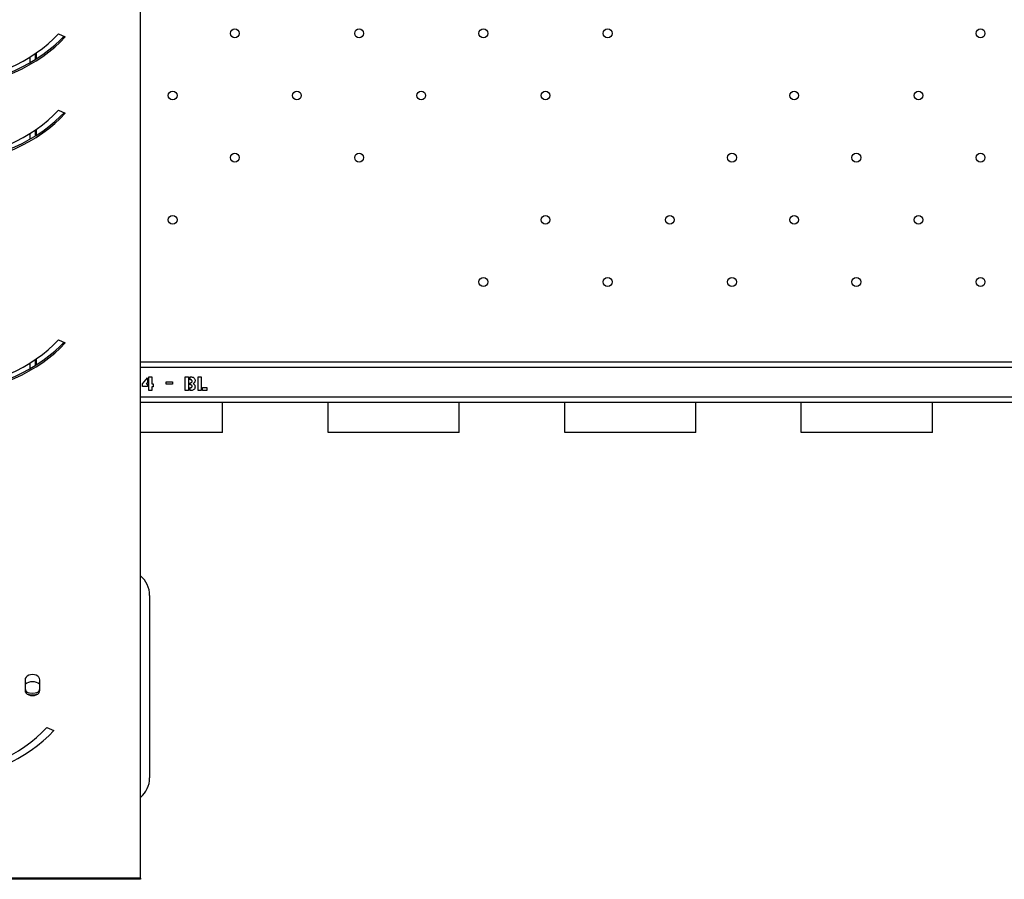
# Model space of a CAD drawing. Units: millimetres. Extents: x -198289 to 20999, y 8321 to 205588.
# Drawn here: x 12799 to 13528, y 10563 to 11198 of the extents above; entities that cross this region are included whole.
import ezdxf

# ---------------------------------------------------------------- set-up
doc = ezdxf.new("R2010")
doc.units = ezdxf.units.MM
doc.header["$LTSCALE"] = 100
doc.linetypes.add('SLD-Continua', pattern=[0])

msp = doc.modelspace()

# ---------------------------------------------------------------- linework, layer by layer
at = {"color": 7, "linetype": 'SLD-Continua', "lineweight": 25}
for p, q in [((12888.93, 10563.34), (12888.93, 11278.66)), ((12828.15, 11187.88), (12833.19, 11185.59)), ((12806.93, 11170.49), (12806.93, 11166.36)), ((12810.93, 11173.08), (12810.93, 11168.74)), ((12811.66, 11173.59), (12811.66, 11169.2)), ((12828.15, 11131.31), (12833.19, 11129.02)), ((12806.93, 11113.92), (12806.93, 11109.79)), ((12810.93, 11116.52), (12810.93, 11112.17)), ((12811.66, 11117.02), (12811.66, 11112.63)), ((12828.15, 10961.61), (12833.19, 10959.31)), ((12806.93, 10944.21), (12806.93, 10940.09)), ((12810.93, 10946.81), (12810.93, 10942.46)), ((12811.66, 10947.32), (12811.66, 10942.92)), ((12816.48, 10946.13), (12816.83, 10946.48)), ((12816.83, 10946.48), (12816.88, 10946.42)), ((14315.12, 10945.06), (12888.93, 10945.06)), ((14315.12, 10941.06), (12888.93, 10941.06)), ((12890.29, 10928.84), (12894.13, 10933.3)), ((12894.13, 10929.83), (12893.14, 10928.84)), ((12894.13, 10933.3), (12894.13, 10929.83)), ((12894.91, 10934.09), (12897.1, 10934.09)), ((12894.91, 10924.08), (12894.91, 10934.09)), ((12897.1, 10934.09), (12897.1, 10928.94)), ((12907.93, 10928.71), (12907.93, 10930.52)), ((12907.93, 10930.52), (12912.44, 10930.52)), ((12912.44, 10930.52), (12912.44, 10928.71)), ((12921.9, 10924.06), (12921.9, 10934.13)), ((12921.9, 10934.13), (12924.35, 10934.13)), ((12924.35, 10934.13), (12924.35, 10924.06)), ((12925.51, 10934.01), (12926.57, 10934.01)), ((12925.54, 10931.95), (12925.51, 10934.01)), ((12925.51, 10931.92), (12925.54, 10931.95)), ((12925.51, 10928.28), (12925.51, 10929.77)), ((12931.52, 10934.05), (12933.71, 10934.05)), ((12931.52, 10924.06), (12931.52, 10934.05)), ((12933.71, 10934.05), (12933.71, 10924.06)), ((12890.26, 10928.84), (12890.29, 10928.84)), ((12890.26, 10926.9), (12890.26, 10928.84)), ((12894, 10926.9), (12890.26, 10926.9)), ((12893.14, 10928.84), (12894, 10928.84)), ((12894, 10928.84), (12894, 10926.9)), ((12897.1, 10924.08), (12894.91, 10924.08)), ((12897.1, 10928.94), (12898.31, 10928.94)), ((12897.1, 10926.75), (12897.1, 10924.08)), ((12898.31, 10926.75), (12897.1, 10926.75)), ((12898.31, 10928.94), (12898.31, 10926.75)), ((12912.44, 10928.71), (12907.93, 10928.71)), ((12924.35, 10924.06), (12921.9, 10924.06)), ((12925.51, 10926.13), (12925.89, 10926.1)), ((12925.51, 10924.06), (12925.51, 10926.13)), ((12926.52, 10924.06), (12925.51, 10924.06)), ((12933.71, 10924.06), (12931.52, 10924.06)), ((12934.62, 10926.26), (12937.97, 10926.26)), ((12934.62, 10924.06), (12934.62, 10926.26)), ((12937.97, 10924.06), (12934.62, 10924.06)), ((12937.97, 10926.26), (12937.97, 10924.06)), ((14315.12, 10919.06), (12888.93, 10919.06)), ((12949.52, 10915.06), (12888.93, 10915.06)), ((14315.12, 10915.06), (12888.93, 10915.06)), ((12949.52, 10893.06), (12949.52, 10915.06)), ((13027.52, 10893.06), (13027.52, 10915.06)), ((13124.52, 10915.06), (13027.52, 10915.06)), ((13124.52, 10893.06), (13124.52, 10915.06)), ((13202.52, 10893.06), (13202.52, 10915.06)), ((13299.52, 10915.06), (13202.52, 10915.06)), ((13299.52, 10893.06), (13299.52, 10915.06)), ((13377.52, 10893.06), (13377.52, 10915.06)), ((13474.52, 10915.06), (13377.52, 10915.06)), ((13474.52, 10893.06), (13474.52, 10915.06)), ((12949.52, 10893.06), (12888.93, 10893.06)), ((13124.52, 10893.06), (13027.52, 10893.06)), ((13299.52, 10893.06), (13202.52, 10893.06)), ((13474.52, 10893.06), (13377.52, 10893.06)), ((12895.59, 10772.53), (12895.59, 10637.53)), ((12803.43, 10710.02), (12803.43, 10702.24)), ((12814.43, 10702.24), (12814.43, 10710.02)), ((12819.62, 10674.89), (12824.66, 10672.59)), ((12888.93, 10563.34), (11578.93, 10563.34)), ((12888.93, 10562.54), (11578.93, 10562.54)), ((12888.93, 10563.34), (12888.93, 10562.54))]:
    msp.add_line(p, q, dxfattribs=at)
at = {"color": 7, "linetype": 'SLD-Continua', "lineweight": 25, "flags": 128}
for points in [[(12626.4, 11185.59), (12630.15, 11181.71), (12634.18, 11177.98), (12638.5, 11174.42), (12643.07, 11171.02), (12647.91, 11167.8), (12652.98, 11164.77), (12658.27, 11161.94), (12663.77, 11159.32), (12669.46, 11156.9), (12675.33, 11154.71), (12681.36, 11152.75), (12687.53, 11151.02), (12693.82, 11149.53), (12700.22, 11148.27), (12706.7, 11147.27), (12713.25, 11146.51), (12719.85, 11146.01), (12726.48, 11145.75), (12733.12, 11145.75), (12739.74, 11146.01), (12746.34, 11146.51), (12752.89, 11147.27), (12759.37, 11148.27), (12765.77, 11149.53), (12772.06, 11151.02), (12778.23, 11152.75), (12784.26, 11154.71), (12790.13, 11156.9), (12795.82, 11159.32), (12801.33, 11161.94), (12806.62, 11164.77), (12811.69, 11167.8), (12816.52, 11171.02), (12821.1, 11174.42), (12825.41, 11177.98), (12829.45, 11181.71), (12833.19, 11185.59)], [(12627.32, 11186), (12630.15, 11183.12), (12634.18, 11179.4), (12638.5, 11175.83), (12643.07, 11172.43), (12647.91, 11169.22), (12652.98, 11166.19), (12658.27, 11163.36), (12663.77, 11160.73), (12669.46, 11158.32), (12675.33, 11156.13), (12681.36, 11154.16), (12687.53, 11152.43), (12693.82, 11150.94), (12700.22, 11149.69), (12706.7, 11148.68), (12713.25, 11147.93), (12719.85, 11147.42), (12726.48, 11147.17), (12733.12, 11147.17), (12739.74, 11147.42), (12746.34, 11147.93), (12752.89, 11148.68), (12759.37, 11149.69), (12765.77, 11150.94), (12772.06, 11152.43), (12778.23, 11154.16), (12784.26, 11156.13), (12790.13, 11158.32), (12795.82, 11160.73), (12801.33, 11163.36), (12806.62, 11166.19), (12811.69, 11169.22), (12816.52, 11172.43), (12821.1, 11175.83), (12825.41, 11179.4), (12829.45, 11183.12), (12832.27, 11186)], [(12631.45, 11187.88), (12635.11, 11184.1), (12639.07, 11180.46), (12643.3, 11176.98), (12647.8, 11173.68), (12652.56, 11170.56), (12657.55, 11167.62), (12662.76, 11164.89), (12668.18, 11162.37), (12673.79, 11160.06), (12679.57, 11157.98), (12685.5, 11156.12), (12691.58, 11154.5), (12697.76, 11153.13), (12704.05, 11151.99), (12710.42, 11151.11), (12716.84, 11150.47), (12723.31, 11150.09), (12729.8, 11149.96), (12736.28, 11150.09), (12742.75, 11150.47), (12749.18, 11151.11), (12755.54, 11151.99), (12761.83, 11153.13), (12768.02, 11154.5), (12774.09, 11156.12), (12780.03, 11157.98), (12785.81, 11160.06), (12791.42, 11162.37), (12796.83, 11164.89), (12802.05, 11167.62), (12807.04, 11170.56), (12811.79, 11173.68), (12816.29, 11176.98), (12820.53, 11180.46), (12824.48, 11184.1), (12828.15, 11187.88)], [(12626.4, 11129.02), (12630.15, 11125.14), (12634.18, 11121.42), (12638.5, 11117.85), (12643.07, 11114.45), (12647.91, 11111.23), (12652.98, 11108.2), (12658.27, 11105.37), (12663.77, 11102.75), (12669.46, 11100.34), (12675.33, 11098.14), (12681.36, 11096.18), (12687.53, 11094.45), (12693.82, 11092.96), (12700.22, 11091.71), (12706.7, 11090.7), (12713.25, 11089.94), (12719.85, 11089.44), (12726.48, 11089.19), (12733.12, 11089.19), (12739.74, 11089.44), (12746.34, 11089.94), (12752.89, 11090.7), (12759.37, 11091.71), (12765.77, 11092.96), (12772.06, 11094.45), (12778.23, 11096.18), (12784.26, 11098.14), (12790.13, 11100.34), (12795.82, 11102.75), (12801.33, 11105.37), (12806.62, 11108.2), (12811.69, 11111.23), (12816.52, 11114.45), (12821.1, 11117.85), (12825.41, 11121.42), (12829.45, 11125.14), (12833.19, 11129.02)], [(12627.32, 11129.44), (12630.15, 11126.56), (12634.18, 11122.83), (12638.5, 11119.26), (12643.07, 11115.86), (12647.91, 11112.65), (12652.98, 11109.62), (12658.27, 11106.79), (12663.77, 11104.16), (12669.46, 11101.75), (12675.33, 11099.56), (12681.36, 11097.6), (12687.53, 11095.86), (12693.82, 11094.37), (12700.22, 11093.12), (12706.7, 11092.11), (12713.25, 11091.36), (12719.85, 11090.85), (12726.48, 11090.6), (12733.12, 11090.6), (12739.74, 11090.85), (12746.34, 11091.36), (12752.89, 11092.11), (12759.37, 11093.12), (12765.77, 11094.37), (12772.06, 11095.86), (12778.23, 11097.6), (12784.26, 11099.56), (12790.13, 11101.75), (12795.82, 11104.16), (12801.33, 11106.79), (12806.62, 11109.62), (12811.69, 11112.65), (12816.52, 11115.86), (12821.1, 11119.26), (12825.41, 11122.83), (12829.45, 11126.56), (12832.27, 11129.44)], [(12631.45, 11131.31), (12635.11, 11127.53), (12639.07, 11123.89), (12643.3, 11120.42), (12647.8, 11117.11), (12652.56, 11113.99), (12657.55, 11111.05), (12662.76, 11108.32), (12668.18, 11105.8), (12673.79, 11103.49), (12679.57, 11101.41), (12685.5, 11099.55), (12691.58, 11097.94), (12697.76, 11096.56), (12704.05, 11095.42), (12710.42, 11094.54), (12716.84, 11093.9), (12723.31, 11093.52), (12729.8, 11093.4), (12736.28, 11093.52), (12742.75, 11093.9), (12749.18, 11094.54), (12755.54, 11095.42), (12761.83, 11096.56), (12768.02, 11097.94), (12774.09, 11099.55), (12780.03, 11101.41), (12785.81, 11103.49), (12791.42, 11105.8), (12796.83, 11108.32), (12802.05, 11111.05), (12807.04, 11113.99), (12811.79, 11117.11), (12816.29, 11120.42), (12820.53, 11123.89), (12824.48, 11127.53), (12828.15, 11131.31)], [(12626.4, 10959.31), (12630.15, 10955.44), (12634.18, 10951.71), (12638.5, 10948.14), (12643.07, 10944.74), (12647.91, 10941.53), (12652.98, 10938.5), (12658.27, 10935.67), (12663.77, 10933.04), (12669.46, 10930.63), (12675.33, 10928.44), (12681.36, 10926.48), (12687.53, 10924.74), (12693.82, 10923.25), (12700.22, 10922), (12706.7, 10920.99), (12713.25, 10920.24), (12719.85, 10919.73), (12726.48, 10919.48), (12733.12, 10919.48), (12739.74, 10919.73), (12746.34, 10920.24), (12752.89, 10920.99), (12759.37, 10922), (12765.77, 10923.25), (12772.06, 10924.74), (12778.23, 10926.48), (12784.26, 10928.44), (12790.13, 10930.63), (12795.82, 10933.04), (12801.33, 10935.67), (12806.62, 10938.5), (12811.69, 10941.53), (12816.52, 10944.74), (12821.1, 10948.14), (12825.41, 10951.71), (12829.45, 10955.44), (12833.19, 10959.31)], [(12627.32, 10959.73), (12630.15, 10956.85), (12634.18, 10953.12), (12638.5, 10949.56), (12643.07, 10946.16), (12647.91, 10942.94), (12652.98, 10939.91), (12658.27, 10937.08), (12663.77, 10934.46), (12669.46, 10932.04), (12675.33, 10929.85), (12681.36, 10927.89), (12687.53, 10926.16), (12693.82, 10924.67), (12700.22, 10923.41), (12706.7, 10922.41), (12713.25, 10921.65), (12719.85, 10921.15), (12726.48, 10920.89), (12733.12, 10920.89), (12739.74, 10921.15), (12746.34, 10921.65), (12752.89, 10922.41), (12759.37, 10923.41), (12765.77, 10924.67), (12772.06, 10926.16), (12778.23, 10927.89), (12784.26, 10929.85), (12790.13, 10932.04), (12795.82, 10934.46), (12801.33, 10937.08), (12806.62, 10939.91), (12811.69, 10942.94), (12816.52, 10946.16), (12821.1, 10949.56), (12825.41, 10953.12), (12829.45, 10956.85), (12832.27, 10959.73)], [(12631.45, 10961.61), (12635.11, 10957.82), (12639.07, 10954.19), (12643.3, 10950.71), (12647.8, 10947.4), (12652.56, 10944.28), (12657.55, 10941.35), (12662.76, 10938.62), (12668.18, 10936.09), (12673.79, 10933.79), (12679.57, 10931.7), (12685.5, 10929.85), (12691.58, 10928.23), (12697.76, 10926.85), (12704.05, 10925.72), (12710.42, 10924.83), (12716.84, 10924.2), (12723.31, 10923.82), (12729.8, 10923.69), (12736.28, 10923.82), (12742.75, 10924.2), (12749.18, 10924.83), (12755.54, 10925.72), (12761.83, 10926.85), (12768.02, 10928.23), (12774.09, 10929.85), (12780.03, 10931.7), (12785.81, 10933.79), (12791.42, 10936.09), (12796.83, 10938.62), (12802.05, 10941.35), (12807.04, 10944.28), (12811.79, 10947.4), (12816.29, 10950.71), (12820.53, 10954.19), (12824.48, 10957.82), (12828.15, 10961.61)], [(12814.43, 10710.02), (12814.24, 10711.02), (12813.69, 10711.96), (12812.82, 10712.77), (12811.68, 10713.39), (12810.35, 10713.77), (12808.93, 10713.91), (12807.5, 10713.77), (12806.18, 10713.39), (12805.04, 10712.77), (12804.16, 10711.96), (12803.61, 10711.02), (12803.43, 10710.02)], [(12803.43, 10702.24), (12803.61, 10701.23), (12804.16, 10700.3), (12805.04, 10699.49), (12806.18, 10698.87), (12807.5, 10698.48), (12808.93, 10698.35), (12810.35, 10698.48), (12811.68, 10698.87), (12812.82, 10699.49), (12813.69, 10700.3), (12814.24, 10701.23), (12814.43, 10702.24)], [(12808.93, 10698.7), (12807.37, 10698.82), (12806, 10699.15)], [(12811.85, 10699.15), (12810.48, 10698.82), (12808.93, 10698.7)], [(12622.92, 10674.89), (12626.58, 10671.1), (12630.54, 10667.47), (12634.77, 10663.99), (12639.27, 10660.69), (12644.03, 10657.56), (12649.02, 10654.63), (12654.23, 10651.9), (12659.65, 10649.37), (12665.26, 10647.07), (12671.04, 10644.98), (12676.97, 10643.13), (12683.04, 10641.51), (12689.23, 10640.13), (12695.52, 10639), (12701.89, 10638.11), (12708.31, 10637.48), (12714.78, 10637.1), (12721.27, 10636.97), (12727.75, 10637.1), (12734.22, 10637.48), (12740.65, 10638.11), (12747.01, 10639), (12753.3, 10640.13), (12759.49, 10641.51), (12765.56, 10643.13), (12771.5, 10644.98), (12777.28, 10647.07), (12782.88, 10649.37), (12788.3, 10651.9), (12793.52, 10654.63), (12798.51, 10657.56), (12803.26, 10660.69), (12807.76, 10663.99), (12812, 10667.47), (12815.95, 10671.1), (12819.62, 10674.89)], [(12617.87, 10672.59), (12621.62, 10668.72), (12625.65, 10664.99), (12629.97, 10661.42), (12634.54, 10658.03), (12639.38, 10654.81), (12644.44, 10651.78), (12649.74, 10648.95), (12655.24, 10646.32), (12660.93, 10643.91), (12666.8, 10641.72), (12672.83, 10639.76), (12679, 10638.02), (12685.29, 10636.53), (12691.69, 10635.28), (12698.17, 10634.28), (12704.72, 10633.52), (12711.32, 10633.01), (12717.95, 10632.76), (12724.59, 10632.76), (12731.21, 10633.01), (12737.81, 10633.52), (12744.36, 10634.28), (12750.84, 10635.28), (12757.24, 10636.53), (12763.53, 10638.02), (12769.7, 10639.76), (12775.73, 10641.72), (12781.6, 10643.91), (12787.29, 10646.32), (12792.8, 10648.95), (12798.09, 10651.78), (12803.16, 10654.81), (12807.99, 10658.03), (12812.57, 10661.42), (12816.88, 10664.99), (12820.92, 10668.72), (12824.66, 10672.59)]]:
    msp.add_lwpolyline(points, dxfattribs=at)
at = {"color": 7, "linetype": 'SLD-Continua', "lineweight": 25}
for centre in [(12958.56, 11188.14), (13050.48, 11188.14), (13142.4, 11188.14), (13234.33, 11188.14), (13510.1, 11188.14), (12912.59, 11142.18), (13004.52, 11142.18), (13096.44, 11142.18), (13188.37, 11142.18), (13372.21, 11142.18), (13464.14, 11142.18), (12958.56, 11096.21), (13050.48, 11096.21), (13326.25, 11096.21), (13418.18, 11096.21), (13510.1, 11096.21), (12912.59, 11050.25), (13188.37, 11050.25), (13280.29, 11050.25), (13372.21, 11050.25), (13464.14, 11050.25), (13142.4, 11004.29), (13234.33, 11004.29), (13326.25, 11004.29), (13418.18, 11004.29), (13510.1, 11004.29)]:
    msp.add_circle(centre, 3.25, dxfattribs=at)
for centre, radius, start, end in [((12876.74, 10772.53), 18.85, 0, 49.73138), ((12808.93, 10700), 8.67, 50.64988, 129.35012), ((12807.27, 10704), 3.86, 185.19452, 250.87408), ((12808.93, 10709.39), 9.29, 244.12905, 295.87095), ((12810.59, 10704), 3.86, 289.12592, 354.80548), ((12876.74, 10637.53), 18.85, 310.26862, 0)]:
    msp.add_arc(centre, radius, start, end, dxfattribs=at)
for points, knots in [([(12927.04, 10930.87), (12927.03, 10931.01), (12927.02, 10931.28), (12926.79, 10931.63), (12926.43, 10931.87), (12925.98, 10931.99), (12925.67, 10931.94), (12925.51, 10931.92)], [0, 0, 0, 0, 0.186626, 0.372945, 0.559615, 0.779839, 1, 1, 1, 1]), ([(12925.51, 10929.77), (12925.54, 10929.75), (12925.6, 10929.73), (12925.67, 10929.73), (12925.69, 10929.72)], [0, 0, 0, 0, 0.560386, 1, 1, 1, 1]), ([(12925.69, 10929.72), (12925.88, 10929.74), (12926.25, 10929.78), (12926.7, 10930.05), (12926.99, 10930.44), (12927.03, 10930.73), (12927.04, 10930.87)], [0, 0, 0, 0, 0.280465, 0.560177, 0.780378, 1, 1, 1, 1]), ([(12926.57, 10934.01), (12926.95, 10933.96), (12927.71, 10933.87), (12928.58, 10933.21), (12929.12, 10932.37), (12929.18, 10931.77), (12929.21, 10931.47)], [0, 0, 0, 0, 0.279792, 0.559503, 0.77974, 1, 1, 1, 1]), ([(12929.21, 10931.47), (12929.19, 10931.2), (12929.14, 10930.65), (12928.77, 10929.96), (12928.29, 10929.43), (12927.9, 10929.24), (12927.71, 10929.15)], [0, 0, 0, 0, 0.279814, 0.55981, 0.780103, 1, 1, 1, 1]), ([(12927.04, 10927.21), (12927.03, 10927.39), (12927, 10927.66), (12926.77, 10927.93), (12926.33, 10928.24), (12925.87, 10928.26), (12925.51, 10928.28)], [0, 0, 0, 0, 0.249225, 0.374956, 0.500658, 1, 1, 1, 1]), ([(12925.89, 10926.1), (12926.06, 10926.11), (12926.39, 10926.14), (12926.76, 10926.45), (12927, 10926.81), (12927.03, 10927.07), (12927.04, 10927.21)], [0, 0, 0, 0, 0.279204, 0.559006, 0.779728, 1, 1, 1, 1]), ([(12929.21, 10926.67), (12929.16, 10926.28), (12929.07, 10925.5), (12928.32, 10924.65), (12927.44, 10924.15), (12926.82, 10924.09), (12926.52, 10924.06)], [0, 0, 0, 0, 0.279572, 0.55889, 0.779509, 1, 1, 1, 1]), ([(12927.71, 10929.15), (12927.95, 10928.99), (12928.43, 10928.69), (12929.04, 10927.85), (12929.15, 10927.12), (12929.21, 10926.67)], [0, 0, 0, 0, 0.28069, 0.561508, 1, 1, 1, 1])]:
    msp.add_open_spline(points, degree=3, knots=knots, dxfattribs=at)

doc.saveas('drawing.dxf')
